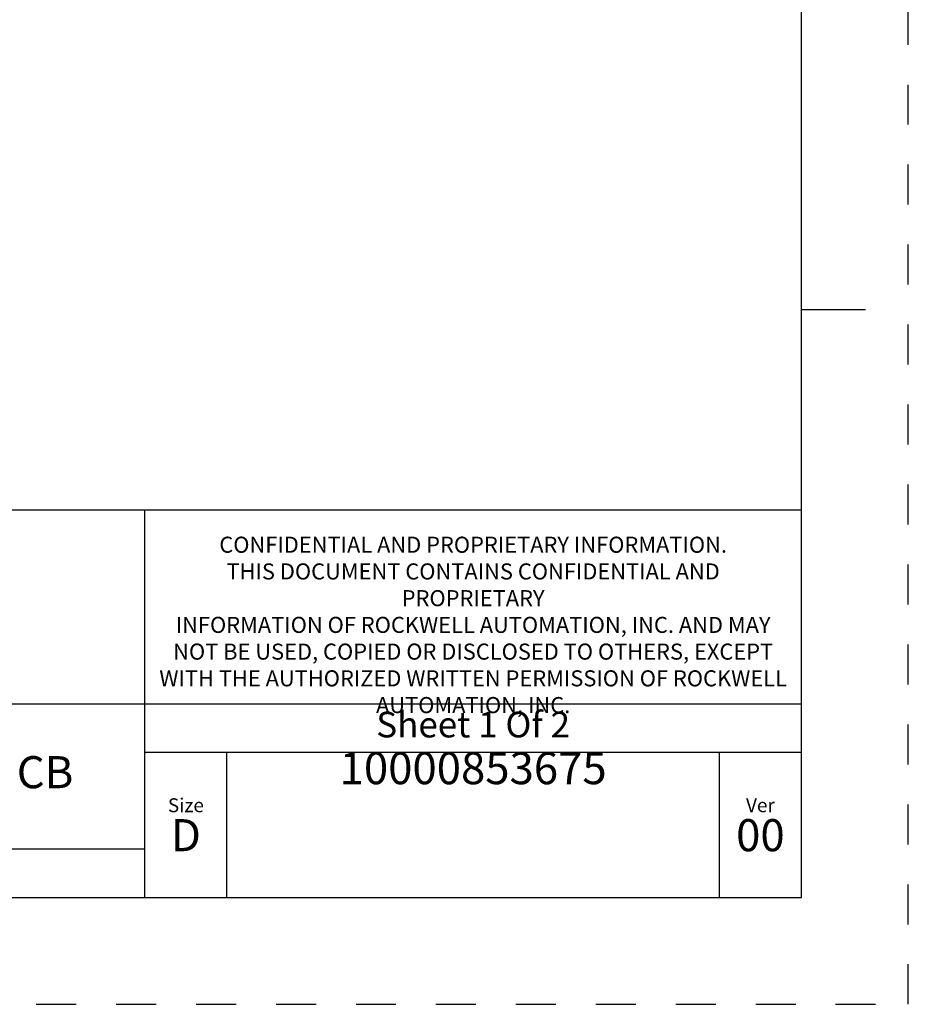
# Model space of a CAD drawing. Units: inches. Extents: x 0 to 34, y -25 to 22.
# Drawn here: x 29.8 to 34, y 0 to 4.6 of the extents above; entities that cross this region are included whole.
import ezdxf

# ---------------------------------------------------------------- set-up
doc = ezdxf.new("R2010")
doc.units = ezdxf.units.IN
doc.header["$LTSCALE"] = 1.87
doc.header["$MEASUREMENT"] = 0
doc.linetypes.add('HIDDEN', pattern=[0.2, 0.1, -0.1])
doc.layers.get('0').update_dxf_attribs({"linetype": 'CONTINUOUS'})
doc.layers.add('DEFAULT_2', color=8, linetype='HIDDEN')
doc.styles.get("Standard").update_dxf_attribs({"font": 'txt', "width": 0.8})

# ---------------------------------------------------------------- blocks, each defined once
blk = doc.blocks.new('*T12')
at = {"color": 0, "linetype": 'ByBlock', "lineweight": -2}
for p, q in [((0, 1.812), (7.68, 1.812)), ((0, 0), (0, 1.812)), ((4.608, 0), (4.608, 1.812)), ((7.68, 0), (7.68, 1.812)), ((0, 0.906), (7.68, 0.906)), ((4.608, 0.6795), (7.68, 0.6795)), ((4.992, 0), (4.992, 0.6795)), ((7.296, 0), (7.296, 0.6795)), ((0, 0.2265), (4.608, 0.2265)), ((2.304, 0), (2.304, 0.2265)), ((0, 0), (7.68, 0))]:
    blk.add_line(p, q, dxfattribs=at)
at = {"color": 0, "linetype": 'Continuous', "insert": (6.144, 1.812), "char_height": 0.075, "width": 2.952, "attachment_point": 2}
blk.add_mtext(' \\PCONFIDENTIAL AND PROPRIETARY INFORMATION.\\PTHIS DOCUMENT CONTAINS CONFIDENTIAL AND PROPRIETARY \\PINFORMATION OF ROCKWELL AUTOMATION, INC. AND MAY \\PNOT BE USED, COPIED OR DISCLOSED TO OTHERS, EXCEPT \\PWITH THE AUTHORIZED WRITTEN PERMISSION OF ROCKWELL \\PAUTOMATION, INC.', dxfattribs=at)
at = {"color": 0, "linetype": 'Continuous', "line_spacing_factor": 0.9}
for s, insert, char_height, width, attachment_point in [('Sheet 1 Of 2', (6.144, 0.79275), 0.12, 2.952, 5), ('FLANGE 4P ASSEMBLED TO 140G-G-4P CB', (2.304, 0.56625), 0.15, 4.488, 5), (' \\P{\\W1;10000853675}', (6.144, 0.6795), 0.15, 2.184, 2), ('Size\\P \\P \\P\\H0.15;D', (4.8, 0.33975), 0.065, 0.264, 5), ('Ver\\P\\H0.12;{\\W0.8; }\\P\\H0.15;00', (7.488, 0.33975), 0.065, 0.264, 5), ('Date: 10-25-13', (2.364, 0.11325), 0.12, 2.184, 4)]:
    blk.add_mtext(s, dxfattribs=dict(at, insert=insert, char_height=char_height, width=width, attachment_point=attachment_point))

msp = doc.modelspace()

# ---------------------------------------------------------------- linework, layer by layer
at = {"color": 7, "linetype": 'Continuous'}
for p, q in [((33.5, 0.5), (33.5, 21.5)), ((33.5, 3.25), (33.8, 3.25)), ((0.5, 0.5), (33.5, 0.5))]:
    msp.add_line(p, q, dxfattribs=at)
at = {"layer": 'DEFAULT_2', "color": 8, "linetype": 'HIDDEN'}
for p, q in [((34, 0), (34, 22)), ((0, 0), (34, 0))]:
    msp.add_line(p, q, dxfattribs=at)

# ---------------------------------------------------------------- block references
msp.add_blockref('*T12', (25.82, 0.5))

doc.saveas('drawing.dxf')
